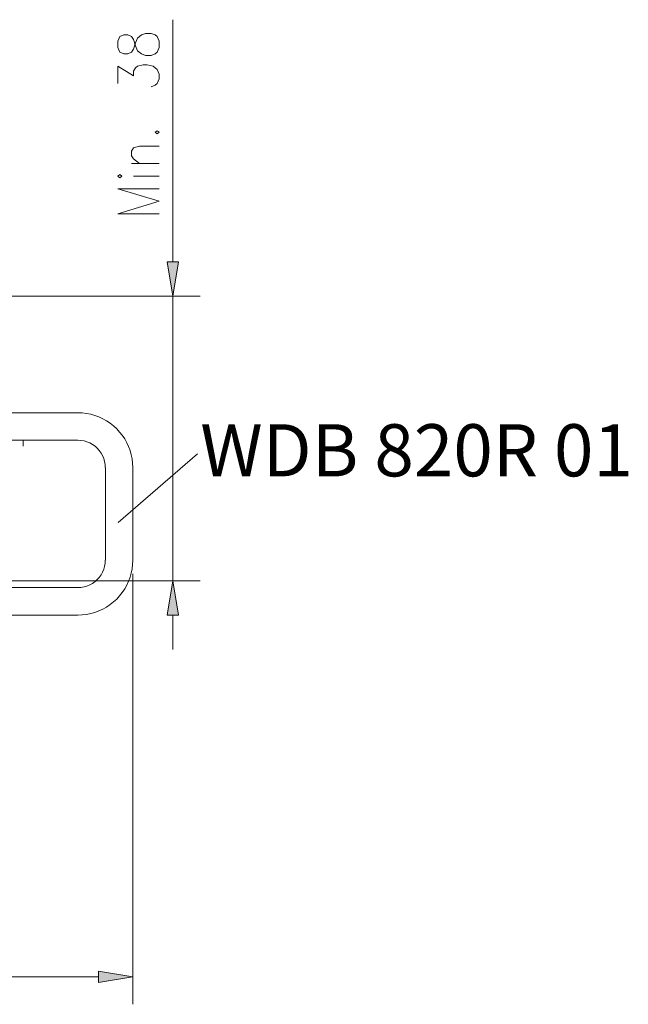
# Model space of a CAD drawing. Units: inches. Extents: x -236 to 829, y -1047 to 1839.
# Drawn here: x 632 to 829, y 19 to 337 of the extents above; entities that cross this region are included whole.
import ezdxf

# ---------------------------------------------------------------- set-up
doc = ezdxf.new("R2010")
doc.units = ezdxf.units.IN
doc.header["$MEASUREMENT"] = 0
doc.layers.add('Ebene 1', color=7, linetype='Continuous')

# ---------------------------------------------------------------- blocks, each defined once
blk = doc.blocks.new('block 2')
at = {"layer": 'Ebene 1', "true_color": 0x666666}
for points in [[(679.97, 258.93), (683.63, 258.93), (681.78, 247.85)], [(679.97, 144.88), (683.63, 144.88), (681.78, 155.96)], [(657.87, 30.04), (657.87, 26.34), (668.94, 28.19)]]:
    blk.add_hatch(color=251, dxfattribs=at).paths.add_polyline_path(points)
at = {"layer": 'Ebene 1', "lineweight": 0}
for points in [[(681.78, 258.93), (681.78, 337.06)], [(664.09, 328.06), (664.71, 326.56), (665.99, 326.07), (667.26, 326.07), (668.5, 326.56), (669.16, 327.57), (669.78, 329.6), (670.4, 331.1), (671.68, 332.12), (672.96, 332.65), (674.85, 332.65), (676.09, 332.12), (676.75, 331.63), (677.37, 330.09), (677.37, 328.06), (676.75, 326.56), (676.09, 326.07), (674.85, 325.54), (672.96, 325.54), (671.68, 326.07), (670.4, 327.04), (669.78, 328.59), (669.16, 330.62), (668.5, 331.63), (667.26, 332.12), (665.99, 332.12), (664.71, 331.63), (664.09, 330.09), (664.09, 328.06), (664.09, 328.06)], [(664.09, 316.46), (664.09, 322.01), (669.16, 318.97), (669.16, 320.47), (669.78, 321.49), (670.4, 322.01), (672.29, 322.5), (673.57, 322.5), (675.47, 322.01), (676.75, 321), (677.37, 319.46), (677.37, 317.96), (676.75, 316.46), (676.09, 315.93), (674.85, 315.44)], [(676.09, 300.75), (676.75, 300.26), (677.37, 300.75), (676.75, 301.24), (676.09, 300.75), (676.09, 300.75)], [(671.06, 290.65), (669.16, 292.15), (668.5, 293.16), (668.5, 294.66), (669.16, 295.68), (671.06, 296.21), (677.37, 296.21)], [(668.5, 290.65), (677.37, 290.65)], [(664.71, 286.06), (665.37, 286.59), (664.71, 287.07), (664.09, 286.59), (664.71, 286.06), (664.71, 286.06)], [(669.16, 286.59), (677.37, 286.59)], [(664.09, 274.46), (677.37, 278.47), (664.09, 282.53), (677.37, 282.53)], [(664.09, 274.46), (677.37, 274.46)], [(679.97, 258.93), (683.63, 258.93), (681.78, 247.85), (679.97, 258.93)], [(455.41, 247.85), (690.65, 247.85)], [(681.78, 155.96), (681.78, 247.85)], [(573.78, 210.22), (651.21, 210.22)], [(668.9, 192.53), (668.85, 193.9), (668.68, 195.31), (668.41, 196.68), (668.01, 198), (667.53, 199.28), (666.96, 200.56), (666.29, 201.79), (665.5, 202.94), (664.66, 204), (663.74, 205.06), (662.68, 205.99), (661.62, 206.82), (660.47, 207.62), (659.24, 208.28), (657.96, 208.85), (656.68, 209.34), (655.35, 209.74), (653.99, 210), (652.57, 210.18), (651.21, 210.22)], [(573.78, 201.4), (651.21, 201.4)], [(633.51, 201.4), (633.51, 199.41)], [(660.03, 192.53), (659.99, 193.5), (659.81, 194.51), (659.54, 195.44), (659.15, 196.37), (658.66, 197.21), (658.09, 198.04), (657.43, 198.75), (656.72, 199.41), (655.88, 199.99), (655.04, 200.47), (654.12, 200.87), (653.19, 201.13), (652.18, 201.31), (651.21, 201.35)], [(689.81, 196.99), (664.22, 174.79)], [(660.07, 162.62), (660.07, 192.53)], [(668.94, 162.62), (668.94, 192.53)], [(651.21, 153.79), (652.18, 153.84), (653.19, 154.01), (654.12, 154.28), (655.04, 154.68), (655.88, 155.16), (656.72, 155.74), (657.43, 156.4), (658.09, 157.1), (658.66, 157.94), (659.15, 158.78), (659.54, 159.71), (659.81, 160.63), (659.99, 161.65), (660.03, 162.62)], [(651.21, 144.93), (652.57, 144.97), (653.99, 145.15), (655.35, 145.41), (656.68, 145.81), (657.96, 146.29), (659.24, 146.87), (660.47, 147.53), (661.62, 148.32), (662.68, 149.16), (663.74, 150.09), (664.66, 151.15), (665.5, 152.21), (666.29, 153.35), (666.96, 154.59), (667.53, 155.87), (668.01, 157.15), (668.41, 158.47), (668.68, 159.84), (668.85, 161.25), (668.9, 162.62)], [(476.01, 155.96), (690.65, 155.96)], [(668.94, 158.21), (668.94, 19.32)], [(679.97, 144.88), (683.63, 144.88), (681.78, 155.96), (679.97, 144.88)], [(494.15, 153.79), (651.21, 153.79)], [(494.15, 144.93), (651.21, 144.93)], [(681.78, 144.88), (681.78, 133.85)], [(657.87, 30.04), (657.87, 26.34), (668.94, 28.19), (657.87, 30.04)], [(487.49, 28.19), (657.87, 28.19)]]:
    blk.add_lwpolyline(points, dxfattribs=at)
at = {"layer": 'Ebene 1', "color": 250, "true_color": 0x212830, "insert": (690.66, 189.69), "char_height": 16.83, "attachment_point": 7}
blk.add_mtext('\\fArial|b0|i0|c0|p34;\\W1;WDB 820R 01', dxfattribs=at)

msp = doc.modelspace()

# ---------------------------------------------------------------- block references
at = {"layer": 'Ebene 1'}
msp.add_blockref('block 2', (0, 0), dxfattribs=at)

doc.saveas('drawing.dxf')
